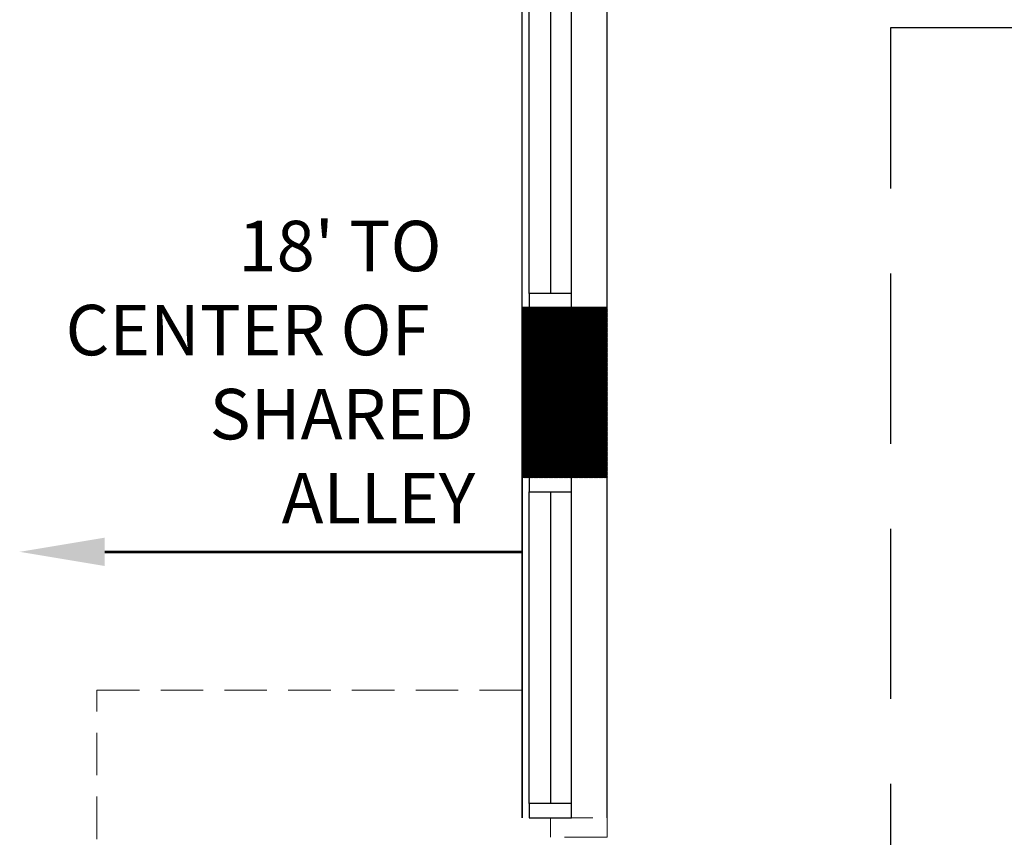
# Model space of a CAD drawing. Units: inches. Extents: x -1406 to 24482, y 3051 to 11332.
# Drawn here: x 23500 to 23639, y 4490 to 4606 of the extents above; entities that cross this region are included whole.
import ezdxf

# ---------------------------------------------------------------- set-up
doc = ezdxf.new("R2010")
doc.units = ezdxf.units.IN
doc.header["$LTSCALE"] = 24
doc.header["$MEASUREMENT"] = 0
doc.linetypes.add('DASHED', pattern=[0.75, 0.5, -0.25])
doc.linetypes.add('HIDDEN', pattern=[0.375, 0.25, -0.125])
for name, color, linetype, lineweight in [('A-Anno-Text', 4, 'Continuous', 53), ('A-Door-Swing', 5, 'HIDDEN', 18), ('A-Hatch', 9, 'Continuous', 50)]:
    doc.layers.add(name, color=color, linetype=linetype, lineweight=lineweight)
for name, color, linetype in [('A-WALL', 15, 'Continuous'), ('A-WINDOW', 53, 'Continuous'), ('A-WINDOW SILL', 183, 'Continuous'), ('ADA-ACCESS', 4, 'HIDDEN')]:
    doc.layers.add(name, color=color, linetype=linetype)
doc.styles.add('RomanS', font='romans.shx')

msp = doc.modelspace()

# ---------------------------------------------------------------- linework, layer by layer
at = {"layer": 'A-Anno-Text', "color": 4}
msp.add_line((23512.1, 4530.53), (23571, 4530.53), dxfattribs=at)
msp.add_solid([(23512.1, 4528.53), (23500.1, 4530.53), (23512.1, 4532.53)], dxfattribs=at)
at = {"layer": 'A-Door-Swing'}
for p, q in [((23511, 4373), (23511, 4511)), ((23571, 4511), (23511, 4511)), ((23575, 4490.25), (23575, 4493)), ((23575, 4493), (23583, 4493)), ((23583, 4493), (23583, 4490.25)), ((23583, 4490.25), (23575, 4490.25))]:
    msp.add_line(p, q, dxfattribs=at)
at = {"layer": 'A-Hatch', "linetype": 'Continuous'}
for p, q in [((23571, 4564.85), (23571.15, 4565)), ((23571, 4564.68), (23571.32, 4565)), ((23571, 4564.5), (23571.5, 4565)), ((23571, 4564.32), (23571.68, 4565)), ((23571, 4564.15), (23571.85, 4565)), ((23571, 4563.97), (23572.03, 4565)), ((23571, 4563.79), (23572.21, 4565)), ((23571, 4563.62), (23572.38, 4565)), ((23571, 4563.44), (23572.56, 4565)), ((23571, 4563.26), (23572.74, 4565)), ((23571, 4563.09), (23572.91, 4565)), ((23571, 4562.91), (23573.09, 4565)), ((23571, 4562.73), (23573.27, 4565)), ((23571, 4562.56), (23573.44, 4565)), ((23571, 4562.38), (23573.62, 4565)), ((23571, 4562.2), (23573.8, 4565)), ((23571, 4562.03), (23573.97, 4565)), ((23571, 4561.85), (23574.15, 4565)), ((23571, 4561.67), (23574.33, 4565)), ((23571, 4561.49), (23574.51, 4565)), ((23571, 4561.32), (23574.68, 4565)), ((23571, 4561.14), (23574.86, 4565)), ((23571, 4560.96), (23575.04, 4565)), ((23571, 4560.79), (23575.21, 4565)), ((23571, 4560.61), (23575.39, 4565)), ((23571, 4560.43), (23575.57, 4565)), ((23571, 4560.26), (23575.74, 4565)), ((23571, 4560.08), (23575.92, 4565)), ((23571, 4559.9), (23576.1, 4565)), ((23571, 4559.73), (23576.27, 4565)), ((23571, 4559.55), (23576.45, 4565)), ((23571, 4559.37), (23576.63, 4565)), ((23571, 4559.2), (23576.8, 4565)), ((23571, 4559.02), (23576.98, 4565)), ((23571, 4558.84), (23577.16, 4565)), ((23571, 4558.67), (23577.33, 4565)), ((23571, 4558.49), (23577.51, 4565)), ((23571, 4558.31), (23577.69, 4565)), ((23571, 4558.14), (23577.86, 4565)), ((23571, 4557.96), (23578.04, 4565)), ((23571, 4557.78), (23578.22, 4565)), ((23571, 4557.61), (23578.39, 4565)), ((23571, 4557.43), (23578.57, 4565)), ((23571, 4557.25), (23578.75, 4565)), ((23571, 4557.08), (23578.92, 4565)), ((23571, 4556.9), (23579.1, 4565)), ((23571, 4556.72), (23579.28, 4565)), ((23571, 4556.55), (23579.45, 4565)), ((23571, 4556.37), (23579.63, 4565)), ((23571, 4556.19), (23579.81, 4565)), ((23571, 4556.01), (23579.99, 4565)), ((23571, 4555.84), (23580.16, 4565)), ((23571, 4555.66), (23580.34, 4565)), ((23571, 4555.48), (23580.52, 4565)), ((23571, 4555.31), (23580.69, 4565)), ((23571, 4555.13), (23580.87, 4565)), ((23571, 4554.95), (23581.05, 4565)), ((23571, 4554.78), (23581.22, 4565)), ((23571, 4554.6), (23581.4, 4565)), ((23571, 4554.42), (23581.58, 4565)), ((23571, 4554.25), (23581.75, 4565)), ((23571, 4554.07), (23581.93, 4565)), ((23571, 4553.89), (23582.11, 4565)), ((23571, 4553.72), (23582.28, 4565)), ((23571, 4553.54), (23582.46, 4565)), ((23571, 4553.36), (23582.64, 4565)), ((23571, 4553.19), (23582.81, 4565)), ((23571, 4553.01), (23582.99, 4565)), ((23571, 4552.83), (23583, 4564.83)), ((23571, 4552.66), (23583, 4564.66)), ((23571, 4552.48), (23583, 4564.48)), ((23571, 4552.3), (23583, 4564.3)), ((23571, 4552.13), (23583, 4564.13)), ((23571, 4551.95), (23583, 4563.95)), ((23571, 4551.77), (23583, 4563.77)), ((23571, 4551.6), (23583, 4563.6)), ((23571, 4551.42), (23583, 4563.42)), ((23571, 4551.24), (23583, 4563.24)), ((23571, 4551.07), (23583, 4563.07)), ((23571, 4550.89), (23583, 4562.89)), ((23571, 4550.71), (23583, 4562.71)), ((23571, 4550.53), (23583, 4562.53)), ((23571, 4550.36), (23583, 4562.36)), ((23571, 4550.18), (23583, 4562.18)), ((23571, 4550), (23583, 4562)), ((23571, 4549.83), (23583, 4561.83)), ((23571, 4549.65), (23583, 4561.65)), ((23571, 4549.47), (23583, 4561.47)), ((23571, 4549.3), (23583, 4561.3)), ((23571, 4549.12), (23583, 4561.12)), ((23571, 4548.94), (23583, 4560.94)), ((23571, 4548.77), (23583, 4560.77)), ((23571, 4548.59), (23583, 4560.59)), ((23571, 4548.41), (23583, 4560.41)), ((23571, 4548.24), (23583, 4560.24)), ((23571, 4548.06), (23583, 4560.06)), ((23571, 4547.88), (23583, 4559.88)), ((23571, 4547.71), (23583, 4559.71)), ((23571, 4547.53), (23583, 4559.53)), ((23571, 4547.35), (23583, 4559.35)), ((23571, 4547.18), (23583, 4559.18)), ((23571, 4547), (23583, 4559)), ((23571, 4546.82), (23583, 4558.82)), ((23571, 4546.65), (23583, 4558.65)), ((23571, 4546.47), (23583, 4558.47)), ((23571, 4546.29), (23583, 4558.29)), ((23571, 4546.12), (23583, 4558.12)), ((23571, 4545.94), (23583, 4557.94)), ((23571, 4545.76), (23583, 4557.76)), ((23571, 4545.58), (23583, 4557.58)), ((23571, 4545.41), (23583, 4557.41)), ((23571, 4545.23), (23583, 4557.23)), ((23571, 4545.05), (23583, 4557.05)), ((23571, 4544.88), (23583, 4556.88)), ((23571, 4544.7), (23583, 4556.7)), ((23571, 4544.52), (23583, 4556.52)), ((23571, 4544.35), (23583, 4556.35)), ((23571, 4544.17), (23583, 4556.17)), ((23571, 4543.99), (23583, 4555.99)), ((23571, 4543.82), (23583, 4555.82)), ((23571, 4543.64), (23583, 4555.64)), ((23571, 4543.46), (23583, 4555.46)), ((23571, 4543.29), (23583, 4555.29)), ((23571, 4543.11), (23583, 4555.11)), ((23571, 4542.93), (23583, 4554.93)), ((23571, 4542.76), (23583, 4554.76)), ((23571, 4542.58), (23583, 4554.58)), ((23571, 4542.4), (23583, 4554.4)), ((23571, 4542.23), (23583, 4554.23)), ((23571, 4542.05), (23583, 4554.05)), ((23571, 4541.87), (23583, 4553.87)), ((23571, 4541.7), (23583, 4553.7)), ((23571, 4541.52), (23583, 4553.52)), ((23571, 4541.34), (23583, 4553.34)), ((23571, 4541.17), (23583, 4553.17)), ((23571.01, 4541), (23583, 4552.99)), ((23571.19, 4541), (23583, 4552.81)), ((23571.36, 4541), (23583, 4552.64)), ((23571.54, 4541), (23583, 4552.46)), ((23571.72, 4541), (23583, 4552.28)), ((23571.9, 4541), (23583, 4552.1)), ((23572.07, 4541), (23583, 4551.93)), ((23572.25, 4541), (23583, 4551.75)), ((23572.43, 4541), (23583, 4551.57)), ((23572.6, 4541), (23583, 4551.4)), ((23572.78, 4541), (23583, 4551.22)), ((23572.96, 4541), (23583, 4551.04)), ((23573.13, 4541), (23583, 4550.87)), ((23573.31, 4541), (23583, 4550.69)), ((23573.49, 4541), (23583, 4550.51)), ((23573.66, 4541), (23583, 4550.34)), ((23573.84, 4541), (23583, 4550.16)), ((23574.02, 4541), (23583, 4549.98)), ((23574.19, 4541), (23583, 4549.81)), ((23574.37, 4541), (23583, 4549.63)), ((23574.55, 4541), (23583, 4549.45)), ((23574.72, 4541), (23583, 4549.28)), ((23574.9, 4541), (23583, 4549.1)), ((23575.08, 4541), (23583, 4548.92)), ((23575.25, 4541), (23583, 4548.75)), ((23575.43, 4541), (23583, 4548.57)), ((23575.61, 4541), (23583, 4548.39)), ((23575.78, 4541), (23583, 4548.22)), ((23575.96, 4541), (23583, 4548.04)), ((23576.14, 4541), (23583, 4547.86)), ((23576.31, 4541), (23583, 4547.69)), ((23576.49, 4541), (23583, 4547.51)), ((23576.67, 4541), (23583, 4547.33)), ((23576.84, 4541), (23583, 4547.16)), ((23577.02, 4541), (23583, 4546.98)), ((23577.2, 4541), (23583, 4546.8)), ((23577.38, 4541), (23583, 4546.62)), ((23577.55, 4541), (23583, 4546.45)), ((23577.73, 4541), (23583, 4546.27)), ((23577.91, 4541), (23583, 4546.09)), ((23578.08, 4541), (23583, 4545.92)), ((23578.26, 4541), (23583, 4545.74)), ((23578.44, 4541), (23583, 4545.56)), ((23578.61, 4541), (23583, 4545.39)), ((23578.79, 4541), (23583, 4545.21)), ((23578.97, 4541), (23583, 4545.03)), ((23579.14, 4541), (23583, 4544.86)), ((23579.32, 4541), (23583, 4544.68)), ((23579.5, 4541), (23583, 4544.5)), ((23579.67, 4541), (23583, 4544.33)), ((23579.85, 4541), (23583, 4544.15)), ((23580.03, 4541), (23583, 4543.97)), ((23580.2, 4541), (23583, 4543.8)), ((23580.38, 4541), (23583, 4543.62)), ((23580.56, 4541), (23583, 4543.44)), ((23580.73, 4541), (23583, 4543.27)), ((23580.91, 4541), (23583, 4543.09)), ((23581.09, 4541), (23583, 4542.91)), ((23581.26, 4541), (23583, 4542.74)), ((23581.44, 4541), (23583, 4542.56)), ((23581.62, 4541), (23583, 4542.38)), ((23581.79, 4541), (23583, 4542.21)), ((23581.97, 4541), (23583, 4542.03)), ((23582.15, 4541), (23583, 4541.85)), ((23582.32, 4541), (23583, 4541.68)), ((23582.5, 4541), (23583, 4541.5)), ((23582.68, 4541), (23583, 4541.32)), ((23582.86, 4541), (23583, 4541.14))]:
    msp.add_line(p, q, dxfattribs=at)
at = {"layer": 'A-WALL'}
for p, q in [((23571, 4493), (23571, 4733)), ((23571, 4565), (23571, 4493)), ((23583, 4565), (23571, 4565)), ((23583, 4565), (23571, 4565)), ((23583, 4565), (23571, 4565)), ((23583, 4541), (23583, 4565)), ((23583, 4541), (23571, 4541)), ((23583, 4541), (23571, 4541)), ((23583, 4541), (23571, 4541))]:
    msp.add_line(p, q, dxfattribs=at)
at = {"layer": 'A-WINDOW'}
for p, q in [((23575, 4611), (23575, 4567)), ((23578, 4567), (23572, 4567)), ((23572, 4567), (23572, 4565)), ((23578, 4565), (23578, 4567)), ((23572, 4565), (23578, 4565)), ((23578, 4541), (23572, 4541)), ((23572, 4541), (23572, 4539)), ((23578, 4539), (23578, 4541)), ((23572, 4539), (23578, 4539)), ((23575, 4539), (23575, 4495)), ((23578, 4495), (23572, 4495)), ((23572, 4495), (23572, 4493)), ((23578, 4493), (23578, 4495)), ((23572, 4493), (23578, 4493))]:
    msp.add_line(p, q, dxfattribs=at)
at = {"layer": 'A-WINDOW SILL'}
for p, q in [((23583, 4565), (23583, 4613)), ((23572, 4567), (23572, 4611)), ((23578, 4567), (23578, 4611)), ((23583, 4493), (23583, 4541)), ((23572, 4495), (23572, 4539)), ((23578, 4495), (23578, 4539))]:
    msp.add_line(p, q, dxfattribs=at)
at = {"layer": 'ADA-ACCESS', "linetype": 'DASHED', "ltscale": 2}
for p, q in [((23623.06, 4473.79), (23623.06, 4604.49)), ((23623.06, 4604.49), (23949.51, 4604.49))]:
    msp.add_line(p, q, dxfattribs=at)

# ---------------------------------------------------------------- texts
at = {"layer": 'A-Anno-Text', "color": 4, "style": 'RomanS'}
for s, p in [("18' TO", (23530.97, 4570.12)), ('CENTER OF', (23506.57, 4558.26)), ('SHARED', (23526.9, 4546.4)), ('ALLEY', (23537.07, 4534.53))]:
    msp.add_text(s, height=7.118, dxfattribs=at).set_placement(p)

doc.saveas('drawing.dxf')
